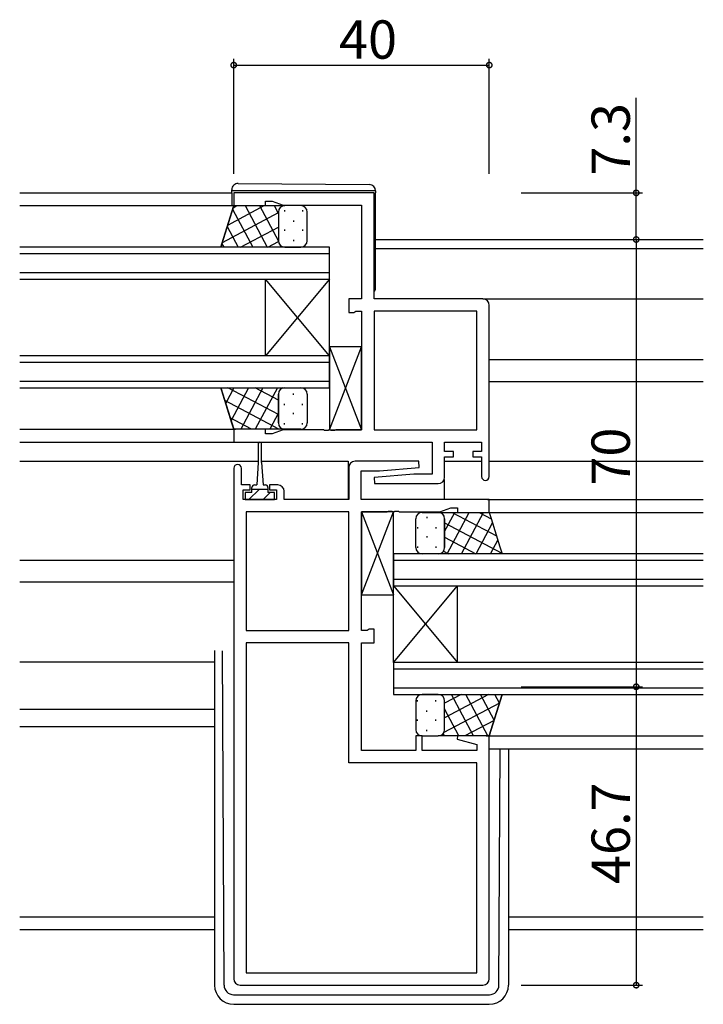
# Model space of a CAD drawing. Extents: x 0 to 1133, y 0 to 806.
# Drawn here: x 720 to 827, y 200 to 354 of the extents above; entities that cross this region are included whole.
import ezdxf

# ---------------------------------------------------------------- set-up
doc = ezdxf.new("R2010")
doc.units = 0
for name, color, linetype in [('YKK_11', 7, 'CONTINUOUS'), ('YKK_12', 2, 'CONTINUOUS'), ('YKK_13', 4, 'CONTINUOUS'), ('YKK_D', 6, 'CONTINUOUS')]:
    doc.layers.add(name, color=color, linetype=linetype)
doc.styles.get("Standard").update_dxf_attribs({"font": 'ROMANS.SHX', "bigfont": 'EXTFONT.SHX'})

msp = doc.modelspace()

# ---------------------------------------------------------------- linework, layer by layer
at = {"layer": 'YKK_11', "color": 0, "linetype": 'ByBlock', "lineweight": -2}
for p, q in [((775.5, 327.3), (753.5, 327.3)), ((753.5, 327.3), (753.5, 325.3)), ((775.5, 310.7), (775.5, 327.3)), ((753.5, 325.3), (758.5, 325.3)), ((758.5, 325.3), (758.5, 326)), ((758.5, 326), (759.5, 326)), ((759.5, 326), (761.23, 325.37)), ((761.23, 325.37), (773.5, 325.37)), ((773.5, 325.37), (773.5, 310.7)), ((773.5, 310.7), (771.5, 310.7)), ((771.5, 310.7), (771.5, 308.6)), ((792.5, 310.7), (775.5, 310.7)), ((771.5, 308.6), (772.3, 308.6)), ((772.3, 308.6), (772.46, 308.69)), ((772.46, 308.69), (772.63, 308.77)), ((772.63, 308.77), (773.5, 308.77)), ((773.5, 308.77), (773.5, 290.23)), ((775.5, 308.77), (775.5, 290.23)), ((791.57, 308.77), (775.5, 308.77)), ((775.5, 308.77), (775.5, 290.23)), ((791.57, 290.23), (791.57, 308.77)), ((793.5, 282.9), (793.5, 309.7)), ((758.5, 290.3), (753.5, 290.3)), ((753.5, 290.3), (753.5, 288.3)), ((758.5, 289.6), (758.5, 290.3)), ((761.23, 290.23), (759.5, 289.6)), ((767.54, 290.23), (761.23, 290.23)), ((767.73, 290.11), (767.54, 290.23)), ((768.27, 290.11), (767.73, 290.11)), ((768.46, 290.23), (768.27, 290.11)), ((768.54, 290.23), (768.46, 290.23)), ((768.73, 290.11), (768.54, 290.23)), ((769.27, 290.11), (768.73, 290.11)), ((769.46, 290.23), (769.27, 290.11)), ((773.5, 290.23), (769.46, 290.23)), ((775.5, 290.23), (791.57, 290.23)), ((753.5, 288.3), (784.57, 288.3)), ((759.5, 289.6), (758.5, 289.6)), ((784.57, 288.3), (784.57, 283.3)), ((786.5, 286.8), (786.5, 288.3)), ((786.5, 288.3), (792.3, 288.3)), ((792.3, 288.3), (792.3, 286.8)), ((787.9, 286.8), (786.5, 286.8)), ((787.9, 286), (787.9, 286.8)), ((792.3, 286.8), (790.9, 286.8)), ((790.9, 286.8), (790.9, 286)), ((782.48, 285.3), (772.5, 285.3)), ((782.52, 284.34), (782.48, 285.3)), ((786.5, 282.8), (786.5, 286)), ((786.5, 286), (787.9, 286)), ((790.9, 286), (792.3, 286)), ((792.3, 286), (792.3, 282.9)), ((753.5, 284.2), (753.5, 204.3)), ((754.7, 281.6), (754.7, 284.2)), ((771.5, 284.3), (771.5, 279.3)), ((773.43, 279.3), (773.43, 283.8)), ((773.43, 283.8), (776.31, 283.8)), ((776.31, 283.8), (782.52, 284.34)), ((781.69, 283.3), (775.48, 282.76)), ((775.48, 282.76), (775.52, 281.8)), ((784.57, 283.3), (781.69, 283.3)), ((756.1, 281.6), (754.7, 281.6)), ((755, 279.3), (755, 280.8)), ((755, 280.8), (756.1, 280.8)), ((756.1, 280.8), (756.1, 281.6)), ((760.4, 281.6), (759.1, 281.6)), ((759.1, 281.6), (759.1, 280.8)), ((759.1, 280.8), (760.2, 280.8)), ((760.2, 280.8), (760.2, 279.3)), ((761.4, 279.3), (761.4, 280.6)), ((775.52, 281.8), (785.5, 281.8)), ((760.2, 279.3), (755, 279.3)), ((771.5, 279.3), (761.4, 279.3)), ((793.5, 279.3), (773.43, 279.3)), ((793.5, 277.3), (793.5, 279.3)), ((777.54, 277.37), (777.73, 277.49)), ((777.73, 277.49), (778.27, 277.49)), ((778.27, 277.49), (778.46, 277.37)), ((778.54, 277.37), (778.73, 277.49)), ((778.73, 277.49), (779.27, 277.49)), ((779.27, 277.49), (779.46, 277.37)), ((785.77, 277.37), (787.5, 278)), ((787.5, 278), (788.5, 278)), ((788.5, 278), (788.5, 277.3)), ((755.43, 277.37), (755.43, 258.83)), ((771.5, 277.37), (755.43, 277.37)), ((755.43, 277.37), (755.43, 258.83)), ((771.5, 258.83), (771.5, 277.37)), ((773.5, 258.83), (773.5, 277.37)), ((773.5, 277.37), (777.54, 277.37)), ((778.46, 277.37), (778.54, 277.37)), ((779.46, 277.37), (785.77, 277.37)), ((788.5, 277.3), (793.5, 277.3)), ((774.54, 258.92), (774.37, 258.83)), ((774.7, 259), (774.54, 258.92)), ((775.5, 259), (774.7, 259)), ((775.5, 256.9), (775.5, 259)), ((755.43, 258.83), (771.5, 258.83)), ((774.37, 258.83), (773.5, 258.83)), ((755.43, 256.9), (755.43, 205.23)), ((771.5, 256.9), (755.43, 256.9)), ((755.43, 256.9), (755.43, 205.23)), ((771.5, 238.1), (771.5, 256.9)), ((773.5, 240.03), (773.5, 256.9)), ((773.5, 256.9), (775.5, 256.9)), ((783, 242.3), (782, 242.3)), ((782, 242.3), (782, 240.03)), ((783, 240.03), (783, 242.3)), ((788.54, 242.3), (788.47, 241.78)), ((793.5, 242.3), (788.54, 242.3)), ((793.5, 204.3), (793.5, 242.3)), ((788.47, 241.78), (791.57, 240.95)), ((791.57, 240.95), (791.57, 240.03)), ((782, 240.03), (773.5, 240.03)), ((791.57, 240.03), (783, 240.03)), ((791.57, 238.1), (771.5, 238.1)), ((791.57, 205.23), (791.57, 238.1)), ((755.43, 205.23), (791.57, 205.23)), ((754.5, 203.3), (792.5, 203.3))]:
    msp.add_line(p, q, dxfattribs=at)
for centre, radius, start, end in [((792.5, 309.7), 1, 0, 90), ((772.5, 284.3), 1, 90, 180), ((754.1, 284.2), 0.6, 360, 180), ((785.5, 282.8), 1, 270, 360), ((792.9, 282.9), 0.6, 180, 0), ((760.4, 280.6), 1, 0, 90), ((754.5, 204.3), 1, 180, 270), ((792.5, 204.3), 1, 270, 360)]:
    msp.add_arc(centre, radius, start, end, dxfattribs=at)
at = {"layer": 'YKK_12'}
for p, q in [((720, 327.3), (753.2, 327.3)), ((720, 325.3), (754, 325.3)), ((775.7, 320), (827, 320)), ((775.7, 318.6), (827, 318.6)), ((792.5, 310.7), (827, 310.7)), ((793.5, 301.2), (827, 301.2)), ((793.5, 297.8), (827, 297.8)), ((720, 290.3), (753.8, 290.3)), ((720, 288.3), (753.8, 288.3)), ((720, 285.3), (757.35, 285.3)), ((757.85, 285.3), (771.43, 285.3)), ((771.43, 285.3), (771.43, 279.41)), ((786.5, 285.3), (792.3, 285.3)), ((793.5, 285.3), (827, 285.3)), ((786.43, 282.43), (786.43, 279.41)), ((793.2, 279.3), (827, 279.3)), ((793, 277.3), (827, 277.3)), ((720, 269.8), (753.5, 269.8)), ((720, 266.4), (753.5, 266.4)), ((720, 253.9), (750.5, 253.9)), ((720, 246.5), (750.5, 246.5)), ((720, 243.8), (750.5, 243.8)), ((793, 242.3), (827, 242.3)), ((793.5, 240.3), (827, 240.3)), ((720, 214), (750.5, 214)), ((796.5, 214), (827, 214)), ((720, 212), (750.5, 212)), ((796.5, 212), (827, 212))]:
    msp.add_line(p, q, dxfattribs=at)
at = {"layer": 'YKK_12', "linetype": 'Continuous'}
for p, q in [((768.5, 318.8), (720, 318.8)), ((720, 317.8), (768.5, 317.8)), ((768.5, 313.8), (768.5, 318.8)), ((768.5, 314.8), (720, 314.8)), ((720, 313.8), (768.5, 313.8)), ((758.5, 301.8), (758.5, 313.8)), ((768.5, 301.8), (758.5, 313.8)), ((768.5, 313.8), (758.5, 301.8)), ((768.5, 301.8), (768.5, 313.8)), ((768.5, 301.8), (720, 301.8)), ((720, 300.8), (768.5, 300.8)), ((768.5, 296.8), (768.5, 301.8)), ((768.5, 297.8), (720, 297.8)), ((720, 296.8), (768.5, 296.8)), ((827, 270.8), (778.5, 270.8)), ((778.5, 270.8), (778.5, 265.8)), ((778.5, 269.8), (827, 269.8)), ((827, 266.8), (778.5, 266.8)), ((778.5, 265.8), (827, 265.8)), ((778.5, 253.8), (778.5, 265.8)), ((778.5, 253.8), (788.5, 265.8)), ((778.5, 265.8), (788.5, 253.8)), ((788.5, 253.8), (788.5, 265.8)), ((827, 253.8), (778.5, 253.8)), ((778.5, 253.8), (778.5, 248.8)), ((778.5, 252.8), (827, 252.8)), ((827, 249.8), (778.5, 249.8)), ((778.5, 248.8), (827, 248.8))]:
    msp.add_line(p, q, dxfattribs=at)
at = {"layer": 'YKK_13'}
for p, q in [((754.21, 328.79), (774.71, 328.61)), ((753.2, 327.6), (753.2, 327.79)), ((753.7, 327.6), (753.2, 327.6)), ((753.2, 327.3), (753.2, 327.6)), ((753.2, 327.3), (753.2, 325.3)), ((775.2, 327.6), (753.7, 327.6)), ((775.7, 327.6), (775.2, 327.6)), ((775.7, 327.61), (775.7, 327.6)), ((775.7, 327.6), (775.7, 327.3)), ((775.7, 312.3), (775.7, 327.3)), ((752.57, 322.27), (758.26, 325.3)), ((753.4, 324.98), (754, 325.3)), ((755.28, 325.3), (758.74, 318.8)), ((757.55, 325.3), (760.5, 319.75)), ((759.81, 325.3), (760.5, 324.01)), ((751.74, 319.56), (760.5, 324.22)), ((753.32, 324.73), (756.47, 318.8)), ((761.43, 324.59), (761.43, 324.39)), ((764.26, 324.59), (764.26, 324.39)), ((762.84, 322.97), (762.84, 322.77)), ((752.49, 322.03), (754.21, 318.8)), ((754.56, 318.8), (760.5, 321.96)), ((761.43, 321.56), (761.43, 321.36)), ((764.26, 321.56), (764.26, 321.36)), ((751.66, 319.33), (751.94, 318.8)), ((758.82, 318.8), (760.51, 319.7)), ((760.9, 319), (761, 318.8)), ((762.84, 319.94), (762.84, 319.74)), ((773.5, 303.23), (768.5, 303.23)), ((768.5, 303.23), (768.5, 290.23)), ((768.5, 290.23), (773.5, 303.23)), ((768.5, 303.23), (773.5, 290.23)), ((773.5, 290.23), (773.5, 303.23)), ((751.5, 296.8), (753.5, 290.3)), ((753.54, 296.8), (752.25, 294.37)), ((760.5, 292.59), (752.58, 296.8)), ((755.81, 296.8), (753.08, 291.67)), ((758.07, 296.8), (754.62, 290.3)), ((760.5, 294.86), (756.84, 296.8)), ((760.34, 296.8), (756.88, 290.3)), ((761.19, 296.75), (761.1, 296.8)), ((762.84, 295.7), (762.84, 295.9)), ((760.55, 290.3), (752.12, 294.78)), ((760.5, 292.85), (759.15, 290.3)), ((761.43, 294.09), (761.43, 294.29)), ((762.84, 292.67), (762.84, 292.87)), ((764.26, 294.09), (764.26, 294.29)), ((756.29, 290.3), (752.95, 292.07)), ((761.41, 290.3), (761.41, 290.3)), ((761.43, 291.06), (761.43, 291.26)), ((764.26, 291.06), (764.26, 291.26)), ((768.5, 290.23), (773.5, 290.23)), ((757.35, 288.05), (757.35, 285.1)), ((757.85, 285.1), (757.85, 288.05)), ((757.35, 285.1), (757.1, 281.6)), ((757.85, 285.1), (758.1, 281.6)), ((757.48, 280.9), (755.88, 279.3)), ((756.35, 280.4), (756.35, 281.2)), ((758.85, 280.9), (756.35, 280.9)), ((756.75, 281.6), (757.1, 281.6)), ((758.1, 281.6), (758.45, 281.6)), ((758.85, 281.2), (758.85, 280.4)), ((756.35, 280.4), (755.3, 280.4)), ((755.3, 280.4), (755.3, 279.3)), ((755.3, 279.3), (759.9, 279.3)), ((759.23, 280.4), (758.13, 279.3)), ((759.9, 280.4), (758.85, 280.4)), ((759.9, 279.3), (759.9, 280.4)), ((778.5, 277.37), (773.5, 277.37)), ((773.5, 277.37), (773.5, 264.37)), ((773.5, 264.37), (778.5, 277.37)), ((773.5, 277.37), (778.5, 264.37)), ((778.5, 264.37), (778.5, 277.37)), ((783.7, 276.59), (783.7, 276.39)), ((785.8, 277.25), (785.83, 277.3)), ((786.5, 274.31), (788.09, 277.3)), ((786.9, 270.8), (790.36, 277.3)), ((787.68, 277.3), (794.64, 273.6)), ((789.16, 270.8), (792.62, 277.3)), ((791.94, 277.3), (793.8, 276.31)), ((782.28, 274.97), (782.28, 274.77)), ((785.11, 274.97), (785.11, 274.77)), ((786.5, 275.66), (795.47, 270.89)), ((791.43, 270.8), (794.01, 275.65)), ((783.7, 273.56), (783.7, 273.36)), ((786.5, 273.4), (791.39, 270.8)), ((793.69, 270.8), (794.84, 272.95)), ((782.28, 271.94), (782.28, 271.74)), ((785.11, 271.94), (785.11, 271.74)), ((786.32, 271.23), (787.13, 270.8)), ((773.5, 264.37), (778.5, 264.37)), ((750.5, 255.69), (750.5, 203.3)), ((751.99, 203.29), (751.72, 255.65)), ((793.36, 248.8), (786.5, 245.15)), ((789.1, 248.8), (786.5, 247.42)), ((791.02, 242.3), (787.57, 248.8)), ((793.29, 242.3), (789.83, 248.8)), ((794.25, 244.75), (792.1, 248.8)), ((795.08, 247.44), (794.36, 248.8)), ((782.28, 247.7), (782.28, 247.9)), ((785.11, 247.7), (785.11, 247.9)), ((795.08, 247.45), (786.38, 242.82)), ((783.7, 246.09), (783.7, 246.29)), ((788.76, 242.3), (786.5, 246.55)), ((782.28, 244.67), (782.28, 244.87)), ((785.11, 244.67), (785.11, 244.87)), ((794.25, 244.74), (789.66, 242.3)), ((783.7, 243.06), (783.7, 243.26)), ((786.49, 242.3), (786.29, 242.68)), ((795.01, 203.29), (795.2, 240.3)), ((796.5, 240.3), (796.5, 203.3)), ((753.49, 201.8), (793.51, 201.8)), ((753.5, 200.3), (793.5, 200.3))]:
    msp.add_line(p, q, dxfattribs=at)
at = {"layer": 'YKK_13', "linetype": 'Continuous'}
for p, q in [((753.21, 324.36), (753.5, 325.3)), ((753.5, 325.3), (753.21, 324.36)), ((753.5, 325.3), (761.5, 325.3)), ((764, 325.3), (761.5, 325.3)), ((751.65, 319.3), (753.21, 324.36)), ((753.21, 324.36), (751.65, 319.3)), ((760.5, 324.3), (760.5, 319.8)), ((760.5, 324.3), (760.5, 319.8)), ((765, 319.8), (765, 324.3)), ((751.5, 318.8), (751.65, 319.3)), ((751.65, 319.3), (751.5, 318.8)), ((761.5, 318.8), (751.5, 318.8)), ((761.5, 318.8), (764, 318.8)), ((751.65, 296.3), (751.5, 296.8)), ((751.5, 296.8), (761.5, 296.8)), ((751.65, 296.3), (751.5, 296.8)), ((753.21, 291.24), (751.65, 296.3)), ((753.21, 291.24), (751.65, 296.3)), ((761.5, 296.8), (764, 296.8)), ((760.5, 291.3), (760.5, 295.8)), ((760.5, 295.8), (760.5, 291.3)), ((765, 295.8), (765, 291.3)), ((753.5, 290.3), (753.21, 291.24)), ((753.5, 290.3), (753.21, 291.24)), ((761.5, 290.3), (753.5, 290.3)), ((764, 290.3), (761.5, 290.3)), ((782, 271.8), (782, 276.3)), ((783, 277.3), (785.5, 277.3)), ((785.5, 277.3), (793.5, 277.3)), ((786.5, 276.3), (786.5, 271.8)), ((786.5, 271.8), (786.5, 276.3)), ((793.5, 277.3), (793.79, 276.36)), ((793.5, 277.3), (793.79, 276.36)), ((793.79, 276.36), (795.16, 271.9)), ((793.79, 276.36), (795.16, 271.9)), ((795.16, 271.9), (795.5, 270.8)), ((795.16, 271.9), (795.5, 270.8)), ((785.5, 270.8), (783, 270.8)), ((795.5, 270.8), (785.5, 270.8)), ((785.5, 248.8), (783, 248.8)), ((785.5, 248.8), (795.5, 248.8)), ((795.5, 248.8), (793.5, 242.3)), ((793.5, 242.3), (795.5, 248.8)), ((782, 247.8), (782, 243.3)), ((786.5, 243.3), (786.5, 247.8)), ((786.5, 243.3), (786.5, 247.8)), ((783, 242.3), (785.5, 242.3)), ((793.5, 242.3), (785.5, 242.3))]:
    msp.add_line(p, q, dxfattribs=at)
at = {"layer": 'YKK_13'}
for centre, radius, start, end in [((754.2, 327.79), 1, 89.5, 180), ((774.7, 327.61), 1, 0, 89.5), ((775.2, 312.3), 0.5, 306.8698, 0), ((757.6, 288.05), 0.25, 0, 180), ((756.75, 281.2), 0.4, 90, 180), ((758.45, 281.2), 0.4, 0, 90), ((753.5, 203.3), 3, 180, 270), ((753.49, 203.3), 1.5, 180.3016, 270), ((793.5, 203.3), 3, 270, 0), ((793.51, 203.3), 1.5, 270, 359.6984)]:
    msp.add_arc(centre, radius, start, end, dxfattribs=at)
at = {"layer": 'YKK_13', "linetype": 'Continuous'}
for centre, start, end in [((761.5, 324.3), 90, 180), ((761.5, 324.3), 90, 180), ((764, 324.3), 0, 90), ((761.5, 319.8), 180, 270), ((761.5, 319.8), 180, 270), ((764, 319.8), 270, 0), ((761.5, 295.8), 90, 180), ((761.5, 295.8), 90, 180), ((764, 295.8), 0, 90), ((761.5, 291.3), 180, 270), ((761.5, 291.3), 180, 270), ((764, 291.3), 270, 0), ((783, 276.3), 90, 180), ((785.5, 276.3), 0, 90), ((785.5, 276.3), 0, 90), ((783, 271.8), 180, 270), ((785.5, 271.8), 270, 0), ((785.5, 271.8), 270, 0), ((783, 247.8), 90, 180), ((785.5, 247.8), 0, 90), ((785.5, 247.8), 0, 90), ((783, 243.3), 180, 270), ((785.5, 243.3), 270, 0), ((785.5, 243.3), 270, 0)]:
    msp.add_arc(centre, 1, start, end, dxfattribs=at)
at = {"layer": 'YKK_D'}
for p, q in [((753.5, 330.3), (753.5, 348.3)), ((793.5, 330.3), (793.5, 348.3)), ((753.5, 347.3), (793.5, 347.3)), ((816.5, 327.3), (816.5, 342.2)), ((798.5, 327.3), (817.5, 327.3)), ((816.5, 320), (816.5, 327.3)), ((816.5, 320), (816.5, 250)), ((798.5, 250), (817.5, 250)), ((798.5, 250), (817.5, 250)), ((816.5, 250), (816.5, 203.3)), ((798.5, 203.3), (817.5, 203.3))]:
    msp.add_line(p, q, dxfattribs=at)
at = {"layer": 'YKK_D', "linetype": 'ByBlock', "const_width": 0.85}
for points in [[(753.61, 347.3, 1), (753.39, 347.3, 1)], [(793.39, 347.3, 1), (793.61, 347.3, 1)], [(816.5, 327.19, 1), (816.5, 327.41, 1)], [(816.5, 320.11, 1), (816.5, 319.89, 1)], [(816.5, 319.89, 1), (816.5, 320.11, 1)], [(816.5, 250.11, 1), (816.5, 249.89, 1)], [(816.5, 249.89, 1), (816.5, 250.11, 1)], [(816.5, 203.41, 1), (816.5, 203.19, 1)]]:
    msp.add_lwpolyline(points, format="xyb", close=True, dxfattribs=at)

# ---------------------------------------------------------------- texts
at = {"layer": 'YKK_D'}
msp.add_text('40', height=6, dxfattribs=at).set_placement((769.98, 348.3))
for s, p in [('7.3', (815.5, 330)), ('70', (815.5, 281.48)), ('46.7', (815.5, 219.13))]:
    msp.add_text(s, height=6, rotation=90, dxfattribs=at).set_placement(p)

doc.saveas('drawing.dxf')
